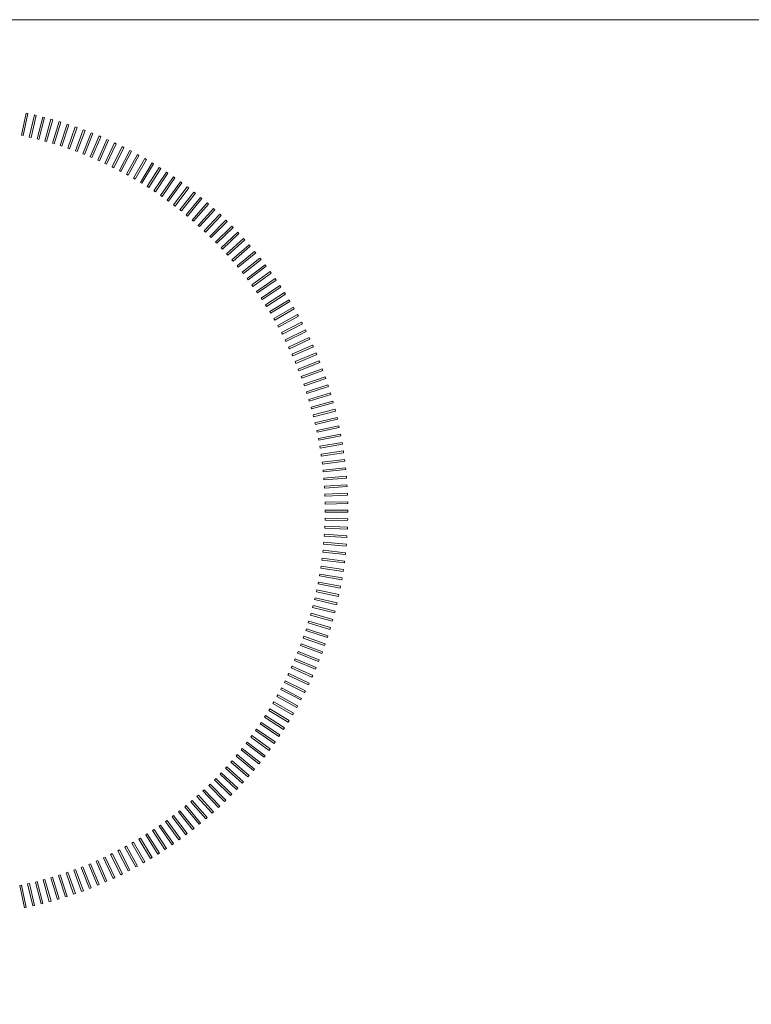
# Model space of a CAD drawing. Extents: x 0 to 576, y -518 to 0.
# Drawn here: x 134 to 297, y -220 to 0 of the extents above; entities that cross this region are included whole.
import ezdxf

# ---------------------------------------------------------------- set-up
doc = ezdxf.new("R2010")
doc.units = 0
doc.header["$MEASUREMENT"] = 0
doc.layers.add('NAPISY01', color=254, linetype='Continuous')
doc.layers.add('PLYTA', color=7, linetype='Continuous', true_color=0x030303)

msp = doc.modelspace()

# ---------------------------------------------------------------- linework, layer by layer
at = {"layer": 'NAPISY01', "lineweight": 0}
for points in [[(134.08, -25.79, 5.29), (134.49, -25.88, 5.29), (135.54, -20.94, 5.29), (135.13, -20.85, 5.29)], [(135.83, -26.19, 5.29), (136.24, -26.28, 5.29), (137.39, -21.36, 5.29), (136.99, -21.27, 5.29)], [(137.57, -26.61, 5.29), (137.97, -26.72, 5.29), (139.23, -21.82, 5.29), (138.83, -21.72, 5.29)], [(139.3, -27.08, 5.29), (139.7, -27.19, 5.29), (141.06, -22.32, 5.29), (140.66, -22.21, 5.29)], [(141.02, -27.58, 5.29), (141.42, -27.7, 5.29), (142.88, -22.86, 5.29), (142.48, -22.74, 5.29)], [(142.73, -28.11, 5.29), (143.13, -28.24, 5.29), (144.69, -23.44, 5.29), (144.3, -23.31, 5.29)], [(144.43, -28.68, 5.29), (144.82, -28.82, 5.29), (146.49, -24.05, 5.29), (146.09, -23.91, 5.29)], [(146.12, -29.29, 5.29), (146.51, -29.43, 5.29), (148.27, -24.7, 5.29), (147.88, -24.56, 5.29)], [(147.79, -29.93, 5.29), (148.18, -30.08, 5.29), (150.04, -25.39, 5.29), (149.65, -25.23, 5.29)], [(149.45, -30.61, 5.29), (149.83, -30.77, 5.29), (151.79, -26.11, 5.29), (151.41, -25.95, 5.29)], [(151.1, -31.32, 5.29), (151.47, -31.49, 5.29), (153.53, -26.87, 5.29), (153.15, -26.71, 5.29)], [(152.73, -32.07, 5.29), (153.1, -32.24, 5.29), (155.25, -27.67, 5.29), (154.88, -27.49, 5.29)], [(154.34, -32.84, 5.29), (154.71, -33.03, 5.29), (156.96, -28.5, 5.29), (156.58, -28.32, 5.29)], [(155.94, -33.66, 5.29), (156.3, -33.85, 5.29), (158.64, -29.37, 5.29), (158.28, -29.18, 5.29)], [(157.51, -34.5, 5.29), (157.88, -34.7, 5.29), (160.31, -30.28, 5.29), (159.95, -30.08, 5.29)], [(159.08, -35.38, 5.29), (159.44, -35.59, 5.29), (161.96, -31.22, 5.29), (161.6, -31.01, 5.29)], [(160.62, -36.3, 5.29), (160.97, -36.51, 5.29), (163.59, -32.19, 5.29), (163.24, -31.98, 5.29)], [(162.14, -37.24, 5.29), (162.49, -37.46, 5.29), (165.2, -33.2, 5.29), (164.85, -32.98, 5.29)], [(163.64, -38.22, 5.29), (163.99, -38.45, 5.29), (166.79, -34.24, 5.29), (166.44, -34.01, 5.29)], [(165.13, -39.22, 5.29), (165.47, -39.46, 5.29), (168.35, -35.31, 5.29), (168.01, -35.08, 5.29)], [(166.59, -40.26, 5.29), (166.92, -40.5, 5.29), (169.89, -36.42, 5.29), (169.56, -36.17, 5.29)], [(168.03, -41.33, 5.29), (168.36, -41.58, 5.29), (171.41, -37.56, 5.29), (171.08, -37.31, 5.29)], [(169.44, -42.43, 5.29), (169.77, -42.68, 5.29), (172.9, -38.73, 5.29), (172.58, -38.47, 5.29)], [(170.84, -43.55, 5.29), (171.15, -43.82, 5.29), (174.37, -39.93, 5.29), (174.06, -39.66, 5.29)], [(172.2, -44.71, 5.29), (172.52, -44.98, 5.29), (175.82, -41.16, 5.29), (175.5, -40.89, 5.29)], [(173.55, -45.9, 5.29), (173.86, -46.17, 5.29), (177.24, -42.42, 5.29), (176.93, -42.14, 5.29)], [(174.87, -47.11, 5.29), (175.17, -47.39, 5.29), (178.63, -43.71, 5.29), (178.33, -43.43, 5.29)], [(176.16, -48.35, 5.29), (176.46, -48.64, 5.29), (179.99, -45.03, 5.29), (179.7, -44.74, 5.29)], [(177.43, -49.62, 5.29), (177.72, -49.91, 5.29), (181.33, -46.38, 5.29), (181.04, -46.08, 5.29)], [(178.67, -50.91, 5.29), (178.95, -51.21, 5.29), (182.63, -47.75, 5.29), (182.35, -47.45, 5.29)], [(179.88, -52.23, 5.29), (180.16, -52.54, 5.29), (183.91, -49.16, 5.29), (183.64, -48.85, 5.29)], [(181.07, -53.57, 5.29), (181.34, -53.89, 5.29), (185.16, -50.58, 5.29), (184.89, -50.27, 5.29)], [(182.22, -54.94, 5.29), (182.49, -55.26, 5.29), (186.38, -52.04, 5.29), (186.12, -51.72, 5.29)], [(183.35, -56.33, 5.29), (183.61, -56.66, 5.29), (187.57, -53.52, 5.29), (187.31, -53.19, 5.29)], [(184.45, -57.75, 5.29), (184.7, -58.08, 5.29), (188.72, -55.02, 5.29), (188.47, -54.69, 5.29)], [(185.52, -59.19, 5.29), (185.76, -59.52, 5.29), (189.85, -56.55, 5.29), (189.61, -56.22, 5.29)], [(186.56, -60.65, 5.29), (186.79, -60.99, 5.29), (190.94, -58.1, 5.29), (190.71, -57.76, 5.29)], [(187.56, -62.13, 5.29), (187.79, -62.47, 5.29), (192, -59.68, 5.29), (191.77, -59.33, 5.29)], [(188.54, -63.63, 5.29), (188.76, -63.98, 5.29), (193.03, -61.27, 5.29), (192.81, -60.92, 5.29)], [(189.49, -65.15, 5.29), (189.7, -65.51, 5.29), (194.02, -62.89, 5.29), (193.81, -62.54, 5.29)], [(190.4, -66.7, 5.29), (190.61, -67.06, 5.29), (194.98, -64.53, 5.29), (194.77, -64.17, 5.29)], [(191.28, -68.26, 5.29), (191.48, -68.62, 5.29), (195.9, -66.19, 5.29), (195.7, -65.82, 5.29)], [(192.12, -69.84, 5.29), (192.32, -70.2, 5.29), (196.79, -67.86, 5.29), (196.6, -67.5, 5.29)], [(192.94, -71.43, 5.29), (193.12, -71.8, 5.29), (197.65, -69.56, 5.29), (197.46, -69.19, 5.29)], [(193.72, -73.05, 5.29), (193.9, -73.42, 5.29), (198.47, -71.27, 5.29), (198.29, -70.9, 5.29)], [(194.46, -74.68, 5.29), (194.63, -75.05, 5.29), (199.25, -73, 5.29), (199.08, -72.62, 5.29)], [(195.18, -76.32, 5.29), (195.34, -76.7, 5.29), (199.99, -74.74, 5.29), (199.83, -74.36, 5.29)], [(195.85, -77.98, 5.29), (196.01, -78.36, 5.29), (200.7, -76.5, 5.29), (200.55, -76.12, 5.29)], [(196.5, -79.65, 5.29), (196.64, -80.04, 5.29), (201.38, -78.28, 5.29), (201.23, -77.89, 5.29)], [(197.1, -81.34, 5.29), (197.24, -81.73, 5.29), (202.01, -80.07, 5.29), (201.87, -79.68, 5.29)], [(197.68, -83.04, 5.29), (197.8, -83.43, 5.29), (202.61, -81.87, 5.29), (202.48, -81.48, 5.29)], [(198.21, -84.75, 5.29), (198.33, -85.14, 5.29), (203.17, -83.68, 5.29), (203.05, -83.29, 5.29)], [(198.71, -86.47, 5.29), (198.82, -86.87, 5.29), (203.69, -85.51, 5.29), (203.58, -85.11, 5.29)], [(199.18, -88.2, 5.29), (199.28, -88.6, 5.29), (204.17, -87.34, 5.29), (204.07, -86.94, 5.29)], [(199.6, -89.94, 5.29), (199.7, -90.34, 5.29), (204.62, -89.19, 5.29), (204.52, -88.78, 5.29)], [(199.99, -91.69, 5.29), (200.08, -92.09, 5.29), (205.02, -91.04, 5.29), (204.94, -90.64, 5.29)], [(200.35, -93.44, 5.29), (200.43, -93.85, 5.29), (205.39, -92.9, 5.29), (205.31, -92.5, 5.29)], [(200.67, -95.21, 5.29), (200.74, -95.61, 5.29), (205.72, -94.77, 5.29), (205.65, -94.36, 5.29)], [(200.95, -96.98, 5.29), (201.01, -97.39, 5.29), (206, -96.65, 5.29), (205.94, -96.24, 5.29)], [(201.19, -98.75, 5.29), (201.24, -99.16, 5.29), (206.25, -98.53, 5.29), (206.2, -98.12, 5.29)], [(201.4, -100.53, 5.29), (201.44, -100.94, 5.29), (206.46, -100.42, 5.29), (206.42, -100, 5.29)], [(201.57, -102.32, 5.29), (201.6, -102.73, 5.29), (206.63, -102.31, 5.29), (206.6, -101.89, 5.29)], [(201.7, -104.1, 5.29), (201.72, -104.52, 5.29), (206.76, -104.2, 5.29), (206.74, -103.79, 5.29)], [(201.79, -105.89, 5.29), (201.81, -106.31, 5.29), (206.86, -106.09, 5.29), (206.84, -105.68, 5.29)], [(201.85, -107.68, 5.29), (201.86, -108.1, 5.29), (206.91, -107.99, 5.29), (206.9, -107.58, 5.29)], [(201.87, -109.47, 5.29), (201.87, -109.89, 5.29), (206.92, -109.89, 5.29), (206.92, -109.47, 5.29)], [(201.85, -111.27, 5.29), (201.84, -111.68, 5.29), (206.89, -111.79, 5.29), (206.9, -111.37, 5.29)], [(201.79, -113.06, 5.29), (201.78, -113.47, 5.29), (206.82, -113.68, 5.29), (206.84, -113.27, 5.29)], [(201.7, -114.85, 5.29), (201.67, -115.26, 5.29), (206.71, -115.58, 5.29), (206.74, -115.16, 5.29)], [(201.4, -118.42, 5.29), (201.36, -118.83, 5.29), (206.38, -119.36, 5.29), (206.42, -118.95, 5.29)], [(201.57, -116.63, 5.29), (201.53, -117.05, 5.29), (206.57, -117.47, 5.29), (206.6, -117.06, 5.29)], [(201.19, -120.2, 5.29), (201.14, -120.61, 5.29), (206.15, -121.24, 5.29), (206.2, -120.83, 5.29)], [(200.95, -121.97, 5.29), (200.89, -122.38, 5.29), (205.89, -123.12, 5.29), (205.95, -122.71, 5.29)], [(200.67, -123.74, 5.29), (200.6, -124.15, 5.29), (205.58, -124.99, 5.29), (205.65, -124.59, 5.29)], [(200, -127.26, 5.29), (199.91, -127.67, 5.29), (204.85, -128.72, 5.29), (204.94, -128.31, 5.29)], [(200.35, -125.51, 5.29), (200.28, -125.91, 5.29), (205.24, -126.86, 5.29), (205.32, -126.45, 5.29)], [(199.61, -129.01, 5.29), (199.51, -129.42, 5.29), (204.43, -130.57, 5.29), (204.53, -130.17, 5.29)], [(199.18, -130.75, 5.29), (199.08, -131.15, 5.29), (203.97, -132.41, 5.29), (204.07, -132.01, 5.29)], [(198.72, -132.48, 5.29), (198.61, -132.88, 5.29), (203.47, -134.24, 5.29), (203.58, -133.84, 5.29)], [(197.68, -135.91, 5.29), (197.56, -136.31, 5.29), (202.36, -137.87, 5.29), (202.49, -137.48, 5.29)], [(198.22, -134.2, 5.29), (198.1, -134.6, 5.29), (202.93, -136.06, 5.29), (203.05, -135.66, 5.29)], [(197.11, -137.61, 5.29), (196.98, -138, 5.29), (201.75, -139.67, 5.29), (201.88, -139.27, 5.29)], [(196.5, -139.3, 5.29), (196.36, -139.69, 5.29), (201.09, -141.45, 5.29), (201.24, -141.06, 5.29)], [(195.19, -142.63, 5.29), (195.03, -143.01, 5.29), (199.68, -144.97, 5.29), (199.84, -144.59, 5.29)], [(195.86, -140.97, 5.29), (195.71, -141.36, 5.29), (200.41, -143.22, 5.29), (200.56, -142.83, 5.29)], [(194.47, -144.28, 5.29), (194.31, -144.65, 5.29), (198.92, -146.71, 5.29), (199.09, -146.33, 5.29)], [(193.73, -145.91, 5.29), (193.55, -146.28, 5.29), (198.12, -148.43, 5.29), (198.3, -148.06, 5.29)], [(192.14, -149.12, 5.29), (191.94, -149.48, 5.29), (196.42, -151.82, 5.29), (196.61, -151.46, 5.29)], [(192.95, -147.52, 5.29), (192.77, -147.89, 5.29), (197.29, -150.14, 5.29), (197.47, -149.76, 5.29)], [(191.29, -150.69, 5.29), (191.09, -151.06, 5.29), (195.52, -153.49, 5.29), (195.72, -153.13, 5.29)], [(189.5, -153.8, 5.29), (189.28, -154.15, 5.29), (193.6, -156.77, 5.29), (193.82, -156.42, 5.29)], [(190.41, -152.26, 5.29), (190.2, -152.62, 5.29), (194.58, -155.14, 5.29), (194.78, -154.78, 5.29)], [(188.55, -155.32, 5.29), (188.33, -155.67, 5.29), (192.6, -158.38, 5.29), (192.82, -158.03, 5.29)], [(187.58, -156.82, 5.29), (187.35, -157.17, 5.29), (191.56, -159.97, 5.29), (191.79, -159.62, 5.29)], [(185.53, -159.77, 5.29), (185.29, -160.1, 5.29), (189.38, -163.07, 5.29), (189.62, -162.74, 5.29)], [(186.57, -158.31, 5.29), (186.34, -158.65, 5.29), (190.48, -161.53, 5.29), (190.72, -161.19, 5.29)], [(184.47, -161.21, 5.29), (184.22, -161.54, 5.29), (188.24, -164.59, 5.29), (188.49, -164.26, 5.29)], [(182.24, -164.02, 5.29), (181.98, -164.33, 5.29), (185.87, -167.55, 5.29), (186.13, -167.23, 5.29)], [(183.37, -162.62, 5.29), (183.11, -162.95, 5.29), (187.07, -166.08, 5.29), (187.33, -165.76, 5.29)], [(179.9, -166.73, 5.29), (179.62, -167.04, 5.29), (183.38, -170.42, 5.29), (183.65, -170.11, 5.29)], [(181.08, -165.38, 5.29), (180.81, -165.7, 5.29), (184.64, -169, 5.29), (184.91, -168.68, 5.29)], [(178.69, -168.05, 5.29), (178.4, -168.35, 5.29), (182.08, -171.81, 5.29), (182.37, -171.51, 5.29)], [(176.18, -170.61, 5.29), (175.88, -170.9, 5.29), (179.42, -174.51, 5.29), (179.71, -174.22, 5.29)], [(177.45, -169.34, 5.29), (177.16, -169.64, 5.29), (180.76, -173.17, 5.29), (181.05, -172.87, 5.29)], [(173.57, -173.06, 5.29), (173.26, -173.34, 5.29), (176.64, -177.09, 5.29), (176.95, -176.82, 5.29)], [(174.89, -171.85, 5.29), (174.58, -172.13, 5.29), (178.04, -175.81, 5.29), (178.34, -175.53, 5.29)], [(170.85, -175.4, 5.29), (170.54, -175.67, 5.29), (173.76, -179.56, 5.29), (174.07, -179.3, 5.29)], [(172.22, -174.25, 5.29), (171.91, -174.52, 5.29), (175.21, -178.34, 5.29), (175.52, -178.07, 5.29)], [(168.05, -177.63, 5.29), (167.72, -177.88, 5.29), (170.77, -181.9, 5.29), (171.1, -181.65, 5.29)], [(169.46, -176.53, 5.29), (169.14, -176.79, 5.29), (172.28, -180.75, 5.29), (172.6, -180.49, 5.29)], [(165.15, -179.74, 5.29), (164.81, -179.97, 5.29), (167.69, -184.12, 5.29), (168.03, -183.88, 5.29)], [(166.61, -178.7, 5.29), (166.27, -178.94, 5.29), (169.24, -183.03, 5.29), (169.58, -182.79, 5.29)], [(162.16, -181.72, 5.29), (161.81, -181.94, 5.29), (164.52, -186.21, 5.29), (164.87, -185.99, 5.29)], [(163.67, -180.74, 5.29), (163.32, -180.97, 5.29), (166.12, -185.18, 5.29), (166.46, -184.95, 5.29)], [(157.54, -184.46, 5.29), (157.17, -184.66, 5.29), (159.61, -189.08, 5.29), (159.97, -188.88, 5.29)], [(159.1, -183.58, 5.29), (158.74, -183.78, 5.29), (161.26, -188.16, 5.29), (161.62, -187.95, 5.29)], [(160.64, -182.67, 5.29), (160.29, -182.88, 5.29), (162.9, -187.2, 5.29), (163.26, -186.99, 5.29)], [(154.36, -186.12, 5.29), (153.99, -186.3, 5.29), (156.24, -190.83, 5.29), (156.61, -190.64, 5.29)], [(155.96, -185.3, 5.29), (155.59, -185.5, 5.29), (157.93, -189.97, 5.29), (158.3, -189.78, 5.29)], [(149.47, -188.36, 5.29), (149.09, -188.52, 5.29), (151.05, -193.17, 5.29), (151.43, -193.01, 5.29)], [(151.12, -187.64, 5.29), (150.74, -187.81, 5.29), (152.8, -192.43, 5.29), (153.17, -192.26, 5.29)], [(152.75, -186.9, 5.29), (152.37, -187.07, 5.29), (154.52, -191.65, 5.29), (154.9, -191.47, 5.29)], [(142.76, -190.86, 5.29), (142.36, -190.98, 5.29), (143.93, -195.79, 5.29), (144.32, -195.66, 5.29)], [(144.46, -190.28, 5.29), (144.07, -190.42, 5.29), (145.73, -195.19, 5.29), (146.12, -195.05, 5.29)], [(146.14, -189.68, 5.29), (145.75, -189.82, 5.29), (147.52, -194.55, 5.29), (147.9, -194.41, 5.29)], [(147.82, -189.03, 5.29), (147.43, -189.19, 5.29), (149.29, -193.88, 5.29), (149.68, -193.73, 5.29)], [(134.11, -193.17, 5.29), (133.7, -193.26, 5.29), (134.75, -198.2, 5.29), (135.16, -198.11, 5.29)], [(135.86, -192.78, 5.29), (135.45, -192.88, 5.29), (136.61, -197.8, 5.29), (137.01, -197.7, 5.29)], [(137.6, -192.36, 5.29), (137.2, -192.46, 5.29), (138.45, -197.35, 5.29), (138.85, -197.25, 5.29)], [(139.33, -191.89, 5.29), (138.93, -192, 5.29), (140.29, -196.87, 5.29), (140.69, -196.76, 5.29)], [(141.05, -191.39, 5.29), (140.65, -191.51, 5.29), (142.11, -196.35, 5.29), (142.51, -196.23, 5.29)]]:
    msp.add_3dface(points, dxfattribs=at)
at = {"layer": 'PLYTA', "lineweight": 0}
for points, invisible_edges in [([(572.07, 0, 0), (0.28, -2.24, 0), (2.24, -0.28, 0), (572.07, 0, 0)], 15), ([(575.71, -3.63, 0), (0.28, -2.24, 0), (572.07, 0, 0), (575.71, -3.63, 0)], 15), ([(572.07, 0, 0), (2.24, -0.28, 0), (3.63, 0, 0), (572.07, 0, 0)], 15), ([(3.63, 0, 0), (3.63, 0, 5), (572.07, 0, 5), (572.07, 0, 0)], 5), ([(0.28, -2.24, 5), (572.07, 0, 5), (2.24, -0.28, 5), (0.28, -2.24, 5)], 15), ([(572.07, 0, 5), (0.28, -2.24, 5), (575.71, -3.63, 5), (572.07, 0, 5)], 15), ([(2.24, -0.28, 5), (572.07, 0, 5), (3.63, 0, 5), (2.24, -0.28, 5)], 15), ([(575.71, -3.63, 5), (0.28, -2.24, 5), (0, -504, 5), (575.71, -3.63, 5)], 15), ([(0.28, -2.24, 0), (575.71, -3.63, 0), (0, -504, 0), (0.28, -2.24, 0)], 15), ([(575.71, -3.63, 5), (0, -504, 5), (575.71, -504, 5), (575.71, -3.63, 5)], 13), ([(0, -504, 0), (575.71, -3.63, 0), (575.71, -504, 0), (0, -504, 0)], 11)]:
    msp.add_3dface(points, dxfattribs=dict(at, invisible_edges=invisible_edges))

doc.saveas('drawing.dxf')
